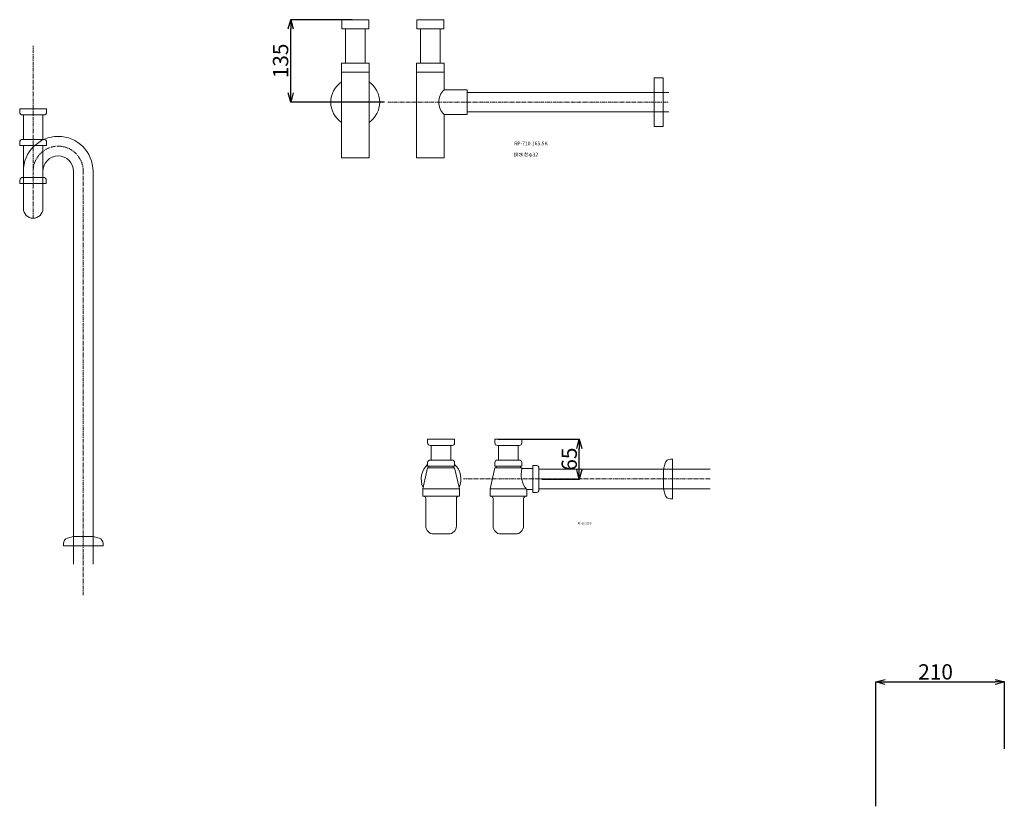
# Model space of a CAD drawing. Units: millimetres. Extents: x -1100 to 3868, y -5161 to 3006.
# Drawn here: x 1428 to 3039, y -4017 to -2725 of the extents above; entities that cross this region are included whole.
import ezdxf

# ---------------------------------------------------------------- set-up
doc = ezdxf.new("R2010")
doc.units = ezdxf.units.MM
doc.linetypes.add('CENTER1', pattern=[10, 6.25, -1.25, 1.25, -1.25])
doc.layers.add('_0-2_', color=7, linetype='Continuous')
doc.layers.add('_0-3_', color=7, linetype='Continuous')
doc.layers.add('中心線', color=1, linetype='CENTER1', lineweight=15)
doc.layers.add('寸法線', color=3, linetype='Continuous', lineweight=15)
doc.styles.add('japanese', font='romans.shx', dxfattribs={"bigfont": 'bigfont.shx'})
doc.dimstyles.new('KIHON0.0', dxfattribs={"dimtxt": 25, "dimasz": 15, "dimexe": 0.18, "dimexo": 5, "dimgap": 4, "dimtad": 1, "dimdec": 1, "dimzin": 0, "dimdsep": 46, "dimtxsty": 'japanese', "dimblk": 'OPEN30', "dimcen": 0.09, "dimadec": 0, "dimazin": 0, "dimtfac": 1, "dimtdec": 1, "dimtofl": 0, "dimtmove": 0, "dimatfit": 3, "dimfxl": 1, "dimtolj": 1, "dimtzin": 0, "dimarcsym": 0})

# ---------------------------------------------------------------- blocks, each defined once
blk = doc.blocks.new('_Open30')
at = {"color": 0, "linetype": 'ByBlock', "lineweight": -2}
for p, q in [((-1, 0.27), (0, 0)), ((0, 0), (-1, -0.27)), ((0, 0), (-1, 0))]:
    blk.add_line(p, q, dxfattribs=at)
blk = doc.blocks.new('*D27')
at = {"layer": 'Defpoints', "color": 0, "linetype": 'Continuous', "transparency": 16777216}
for p in [(3038.7, -3808.5), (3038.7, -3922.8), (2828.7, -4016.9)]:
    blk.add_point(p, dxfattribs=at)
at = {"layer": '寸法線', "color": 0, "linetype": 'Continuous', "lineweight": -2, "transparency": 16777216}
for p, q in [((2828.7, -4011.9), (2828.7, -3808.3)), ((2843.7, -3808.5), (3023.7, -3808.5)), ((3038.7, -3917.8), (3038.7, -3808.3))]:
    blk.add_line(p, q, dxfattribs=at)
at = {"layer": '寸法線', "color": 0, "linetype": 'Continuous', "lineweight": -2, "transparency": 16777216, "xscale": 15, "yscale": 15, "zscale": 15, "rotation": 180}
blk.add_blockref('_Open30', (2828.7, -3808.5), dxfattribs=at)
at = {"layer": '寸法線', "color": 0, "linetype": 'Continuous', "lineweight": -2, "transparency": 16777216, "xscale": 15, "yscale": 15, "zscale": 15}
blk.add_blockref('_Open30', (3038.7, -3808.5), dxfattribs=at)
at = {"layer": '寸法線', "color": 0, "linetype": 'Continuous', "lineweight": 9, "transparency": 16777216, "insert": (2926.2, -3792), "char_height": 25, "attachment_point": 5, "style": 'japanese'}
blk.add_mtext('\\A1;210', dxfattribs=at)
blk = doc.blocks.new('*D28')
at = {"layer": 'Defpoints', "color": 0, "linetype": 'Continuous', "transparency": 16777216}
for p in [(1871.1, -2724.5), (1976.7, -2724.5), (2029.8, -2859.5)]:
    blk.add_point(p, dxfattribs=at)
at = {"layer": '寸法線', "color": 0, "linetype": 'Continuous', "lineweight": -2, "transparency": 16777216}
for p, q in [((1971.7, -2724.5), (1870.9, -2724.5)), ((1871.1, -2844.5), (1871.1, -2739.5)), ((2024.8, -2859.5), (1870.9, -2859.5))]:
    blk.add_line(p, q, dxfattribs=at)
at = {"layer": '寸法線', "color": 0, "linetype": 'Continuous', "lineweight": -2, "transparency": 16777216, "xscale": 15, "yscale": 15, "zscale": 15}
for p, rotation in [((1871.1, -2724.5), 90), ((1871.1, -2859.5), 270)]:
    blk.add_blockref('_Open30', p, dxfattribs=dict(at, rotation=rotation))
at = {"layer": '寸法線', "color": 0, "linetype": 'Continuous', "lineweight": 9, "transparency": 16777216, "insert": (1854.6, -2792), "char_height": 25, "attachment_point": 5, "rotation": 90, "style": 'japanese'}
blk.add_mtext('\\A1;135', dxfattribs=at)
blk = doc.blocks.new('*D32')
at = {"layer": 'Defpoints', "color": 0, "linetype": 'Continuous', "transparency": 16777216}
for p in [(2205.2, -3411.3), (2343.3, -3411.3), (2277.2, -3476.3)]:
    blk.add_point(p, dxfattribs=at)
at = {"layer": '寸法線', "color": 0, "linetype": 'Continuous', "lineweight": -2, "transparency": 16777216}
for p, q in [((2210.2, -3411.3), (2343.5, -3411.3)), ((2343.3, -3461.3), (2343.3, -3426.3)), ((2282.2, -3476.3), (2343.5, -3476.3))]:
    blk.add_line(p, q, dxfattribs=at)
at = {"layer": '寸法線', "color": 0, "linetype": 'Continuous', "lineweight": -2, "transparency": 16777216, "xscale": 15, "yscale": 15, "zscale": 15}
for p, rotation in [((2343.3, -3411.3), 90), ((2343.3, -3476.3), 270)]:
    blk.add_blockref('_Open30', p, dxfattribs=dict(at, rotation=rotation))
at = {"layer": '寸法線', "color": 0, "linetype": 'Continuous', "lineweight": 9, "transparency": 16777216, "insert": (2326.8, -3443.8), "char_height": 25, "attachment_point": 5, "rotation": 90, "style": 'japanese'}
blk.add_mtext('\\A1;65', dxfattribs=at)

msp = doc.modelspace()

# ---------------------------------------------------------------- linework, layer by layer
at = {"layer": '_0-2_', "color": 5, "linetype": 'Continuous', "lineweight": 20}
for p, q in [((1954.7288, -2724.5286), (1998.7288, -2724.5286)), ((1954.7288, -2739.5286), (1954.7288, -2724.5286)), ((1998.7288, -2724.5286), (1998.7288, -2739.5286)), ((2077.6767, -2724.5286), (2121.6767, -2724.5286)), ((2077.6767, -2739.5286), (2077.6767, -2724.5286)), ((2121.6767, -2724.5286), (2121.6767, -2739.5286)), ((1998.7288, -2739.5286), (1954.7288, -2739.5286)), ((1960.7288, -2739.5286), (1960.7288, -2795.5286)), ((1992.7288, -2739.5286), (1992.7288, -2795.5286)), ((2121.6767, -2739.5286), (2077.6767, -2739.5286)), ((2083.6767, -2739.5286), (2083.6767, -2795.5286)), ((2115.6767, -2739.5286), (2115.6767, -2795.5286)), ((1954.2288, -2795.5286), (1999.2288, -2795.5286)), ((1954.2288, -2795.5286), (1954.2288, -2950.5286)), ((1999.2288, -2795.5286), (1999.2288, -2950.5286)), ((2077.1767, -2795.5286), (2122.1767, -2795.5286)), ((2077.1767, -2795.5286), (2077.1767, -2950.5286)), ((2122.1767, -2795.5286), (2122.1767, -2839.5286)), ((1954.2288, -2810.5286), (1999.2288, -2810.5286)), ((2077.1767, -2810.5286), (2122.1767, -2810.5286)), ((2465.542, -2899.5286), (2465.542, -2819.5286)), ((2465.542, -2819.5286), (2480.542, -2819.5286)), ((2480.542, -2819.5286), (2480.542, -2899.5286)), ((2122.1767, -2839.5286), (2159.6767, -2839.5286)), ((2159.6767, -2839.5286), (2159.6767, -2879.5286)), ((2159.6767, -2843.5286), (2489.6767, -2843.5286)), ((1427.7133, -2870.5066), (1471.7133, -2870.5066)), ((1427.7133, -2875.5066), (1427.7133, -2870.5066)), ((1432.7133, -2880.5066), (1466.7133, -2880.5066)), ((1433.7133, -2920.5066), (1433.7133, -2880.5066)), ((1465.7133, -2920.5066), (1465.7133, -2880.5066)), ((1471.7133, -2875.5066), (1471.7133, -2870.5066)), ((2122.1767, -2879.5286), (2159.6767, -2879.5286)), ((2122.1767, -2879.5286), (2122.1767, -2950.5286)), ((2159.6767, -2875.5286), (2489.6767, -2875.5286)), ((2480.542, -2899.5286), (2465.542, -2899.5286)), ((1427.7133, -2925.5066), (1427.7133, -2930.5066)), ((1427.7133, -2930.5066), (1471.7133, -2930.5066)), ((1466.7133, -2920.5066), (1432.7133, -2920.5066)), ((1433.7133, -3033.5856), (1433.7133, -2930.5066)), ((1465.7133, -3033.5856), (1465.7133, -2930.5066)), ((1471.7133, -2925.5066), (1471.7133, -2930.5066)), ((1954.2288, -2950.5286), (1999.2288, -2950.5286)), ((2077.1767, -2950.5286), (2122.1767, -2950.5286)), ((1515.7133, -3615.5856), (1515.7133, -2972.5856)), ((1547.7133, -3615.5856), (1547.7133, -2972.5856)), ((1428.2133, -2987.5856), (1428.2133, -2992.5856)), ((1428.2133, -2992.5856), (1471.2133, -2992.5856)), ((1466.2133, -2982.5856), (1433.2133, -2982.5856)), ((1471.2133, -2987.5856), (1471.2133, -2992.5856)), ((2095.1685, -3417.2778), (2095.1685, -3411.2778)), ((2139.1685, -3411.2778), (2095.1685, -3411.2778)), ((2139.1685, -3417.2778), (2139.1685, -3411.2778)), ((2205.1981, -3417.2778), (2205.1981, -3411.2778)), ((2249.1981, -3411.2778), (2205.1981, -3411.2778)), ((2249.1981, -3417.2778), (2249.1981, -3411.2778)), ((2099.1685, -3421.2778), (2135.1685, -3421.2778)), ((2101.1685, -3421.2778), (2101.1685, -3445.2778)), ((2133.1685, -3421.2778), (2133.1685, -3445.2778)), ((2209.1981, -3421.2778), (2245.1981, -3421.2778)), ((2211.1981, -3421.2778), (2211.1981, -3445.2778)), ((2243.1981, -3421.2778), (2243.1981, -3445.2778)), ((2099.1685, -3445.2778), (2135.1685, -3445.2778)), ((2209.1981, -3445.2778), (2245.1981, -3445.2778)), ((2492.2816, -3443.7778), (2495.9545, -3443.7778)), ((2495.9545, -3443.7778), (2495.9545, -3508.7778)), ((2095.1685, -3458.2778), (2087.1685, -3492.2778)), ((2095.1685, -3449.2778), (2095.1685, -3455.2778)), ((2139.1685, -3455.2778), (2095.1685, -3455.2778)), ((2139.1685, -3458.2778), (2095.1685, -3458.2778)), ((2097.1685, -3455.2778), (2097.1685, -3458.2778)), ((2137.1685, -3455.2778), (2137.1685, -3458.2778)), ((2139.1685, -3449.2778), (2139.1685, -3455.2778)), ((2139.1685, -3458.2778), (2147.1687, -3492.2778)), ((2205.1981, -3458.2778), (2197.1981, -3492.2778)), ((2205.1981, -3449.2778), (2205.1981, -3455.2778)), ((2249.1981, -3455.2778), (2205.1981, -3455.2778)), ((2249.1981, -3458.2778), (2205.1981, -3458.2778)), ((2207.1981, -3455.2778), (2207.1981, -3458.2778)), ((2247.1981, -3455.2778), (2247.1981, -3458.2778)), ((2249.1981, -3449.2778), (2249.1981, -3455.2778)), ((2249.1981, -3458.2778), (2249.4334, -3459.2778)), ((2267.1981, -3459.2778), (2249.4334, -3459.2778)), ((2273.1981, -3454.2778), (2267.1981, -3454.2778)), ((2267.1981, -3498.2778), (2267.1981, -3454.2778)), ((2277.1981, -3458.2778), (2277.1981, -3494.2778)), ((2557.1981, -3460.2778), (2277.1981, -3460.2778)), ((2483.5883, -3450.4484), (2480.9545, -3460.2778)), ((2480.9545, -3460.2778), (2480.9545, -3492.2778)), ((2087.1685, -3492.2778), (2087.1685, -3504.2778)), ((2087.1685, -3492.2778), (2147.1685, -3492.2778)), ((2147.1685, -3504.2778), (2147.1685, -3492.2778)), ((2147.1685, -3492.2778), (2147.1687, -3492.2778)), ((2197.1981, -3492.2778), (2197.1981, -3504.2778)), ((2256.361, -3492.2778), (2197.1981, -3492.2778)), ((2257.1981, -3493.2778), (2257.1981, -3504.2778)), ((2267.1981, -3493.2778), (2257.1981, -3493.2778)), ((2557.1981, -3492.2778), (2277.1981, -3492.2778)), ((2483.5883, -3502.1072), (2480.9545, -3492.2778)), ((2147.1685, -3504.2778), (2087.1685, -3504.2778)), ((2092.1685, -3508.2778), (2092.1685, -3553.2778)), ((2142.1685, -3508.2778), (2142.1685, -3553.2778)), ((2257.1981, -3504.2778), (2197.1981, -3504.2778)), ((2202.1981, -3508.2778), (2202.1981, -3553.2778)), ((2252.1981, -3508.2778), (2252.1981, -3553.2778)), ((2273.1981, -3498.2778), (2267.1981, -3498.2778)), ((2492.2816, -3508.7778), (2495.9545, -3508.7778)), ((1505.8839, -3573.2194), (1515.7133, -3570.5856)), ((1547.7133, -3570.5856), (1515.7133, -3570.5856)), ((1557.5426, -3573.2194), (1547.7133, -3570.5856)), ((2105.1685, -3566.2778), (2129.52, -3566.2778)), ((2215.1981, -3566.2778), (2239.5496, -3566.2778)), ((1499.2133, -3581.9127), (1499.2133, -3585.5856)), ((1564.2133, -3585.5856), (1499.2133, -3585.5856)), ((1564.2133, -3581.9127), (1564.2133, -3585.5856))]:
    msp.add_line(p, q, dxfattribs=at)
for centre, radius, start, end in [((1976.7288, -2859.5286), 40, 124.2288663, 235.7711337), ((1976.7288, -2859.5286), 40, 304.2288663, 55.7711337), ((2140.159, -2859.5286), 26.8954, 131.95911, 228.04088), ((1432.7133, -2875.5066), 5, 180, 270), ((1466.7133, -2875.5066), 5, 270, 0), ((1490.7133, -2972.5856), 57, 0, 180), ((1432.7133, -2925.5066), 5, 90, 180), ((1466.7133, -2925.5066), 5, 0, 90), ((1490.7133, -2972.5856), 25, 0, 180), ((1433.2133, -2987.5856), 5, 90, 180), ((1466.2133, -2987.5856), 5, 0, 90), ((1449.7133, -3033.5856), 16, 180, 0), ((2099.1685, -3417.2778), 4, 180, 270), ((2135.1685, -3417.2778), 4, 270, 0), ((2209.1981, -3417.2778), 4, 180, 270), ((2245.1981, -3417.2778), 4, 270, 0), ((2099.1685, -3449.2778), 4, 90, 180), ((2135.1685, -3449.2778), 4, 0, 90), ((2209.1981, -3449.2778), 4, 90, 180), ((2245.1981, -3449.2778), 4, 0, 90), ((2492.2816, -3452.7778), 9, 90, 165), ((2117.1685, -3476.2778), 32.5, 132.6036668, 204.9665019), ((2117.1685, -3476.2778), 32.5, 335.0340157, 47.3963332), ((2285.1865, -3468.9994), 37.0512, 164.78856, 220.9399), ((2273.1981, -3458.2778), 4, 0, 90), ((2273.1981, -3494.2778), 4, 270, 0), ((2088.1685, -3508.2778), 4, 0, 90), ((2146.1685, -3508.2778), 4, 90, 180), ((2198.1981, -3508.2778), 4, 0, 90), ((2256.1981, -3508.2778), 4, 90, 180), ((2492.2816, -3499.7778), 9, 195, 270), ((2105.1685, -3553.2778), 13, 180, 270), ((2129.1685, -3553.2778), 13, 270, 0), ((2215.1981, -3553.2778), 13, 180, 270), ((2239.1981, -3553.2778), 13, 270, 0), ((1508.2133, -3581.9127), 9, 105, 180), ((1555.2133, -3581.9127), 9, 0, 75)]:
    msp.add_arc(centre, radius, start, end, dxfattribs=at)
at = {"layer": '中心線', "linetype": 'CENTER1', "lineweight": 0}
for p, q in [((1449.7133, -3049.5856), (1449.7133, -2767.2194)), ((2029.7932, -2859.5286), (2489.6767, -2859.5286)), ((1531.7133, -3666.6934), (1531.7133, -2972.5856)), ((2557.1981, -3476.2778), (2153.7254, -3476.2778))]:
    msp.add_line(p, q, dxfattribs=at)
msp.add_arc((1490.7133, -2972.5856), 41, 0, 180, dxfattribs=at)

# ---------------------------------------------------------------- texts
at = {"layer": '_0-3_', "color": 7, "style": 'japanese'}
for s, height, p in [('RP-710.165.5K', 6, (2236.6485, -2930.1109)), ('排水芯φ32', 6, (2235.9496, -2948.2807)), ('RP-19.235.5', 3, (2340.7912, -3550.3605))]:
    msp.add_text(s, height=height, dxfattribs=at).set_placement(p)

# ---------------------------------------------------------------- dimensions: what is measured, and where the dimension line sits
at = {"layer": '寸法線', "linetype": 'Continuous', "lineweight": 9}
for base, p1, p2, picture, middle in [((1871.052, -2724.5286), (2029.7932, -2859.5286), (1976.7288, -2724.5286), '*D28', (1854.552, -2792.0286)), ((2343.2994, -3411.2778), (2277.1981, -3476.2778), (2205.1981, -3411.2778), '*D32', (2326.7994, -3443.7778))]:
    dim = msp.add_linear_dim(base=base, p1=p1, p2=p2, angle=90, dimstyle='KIHON0.0', override={"dimdec": 0, "dimtxsty": 'japanese'}, dxfattribs=at)
    dim.commit()
    dim.dimension.update_dxf_attribs({"geometry": picture, "text_midpoint": middle})
dim = msp.add_linear_dim(base=(3038.6524, -3808.5064), p1=(2828.6524, -4016.9327), p2=(3038.6524, -3922.7616), dimstyle='KIHON0.0', override={"dimdec": 0, "dimtxsty": 'japanese'}, dxfattribs=at)
dim.commit()
dim.dimension.update_dxf_attribs({"geometry": '*D27', "text_midpoint": (2926.1524, -3808.5064), "dimtype": 160})

doc.saveas('drawing.dxf')
